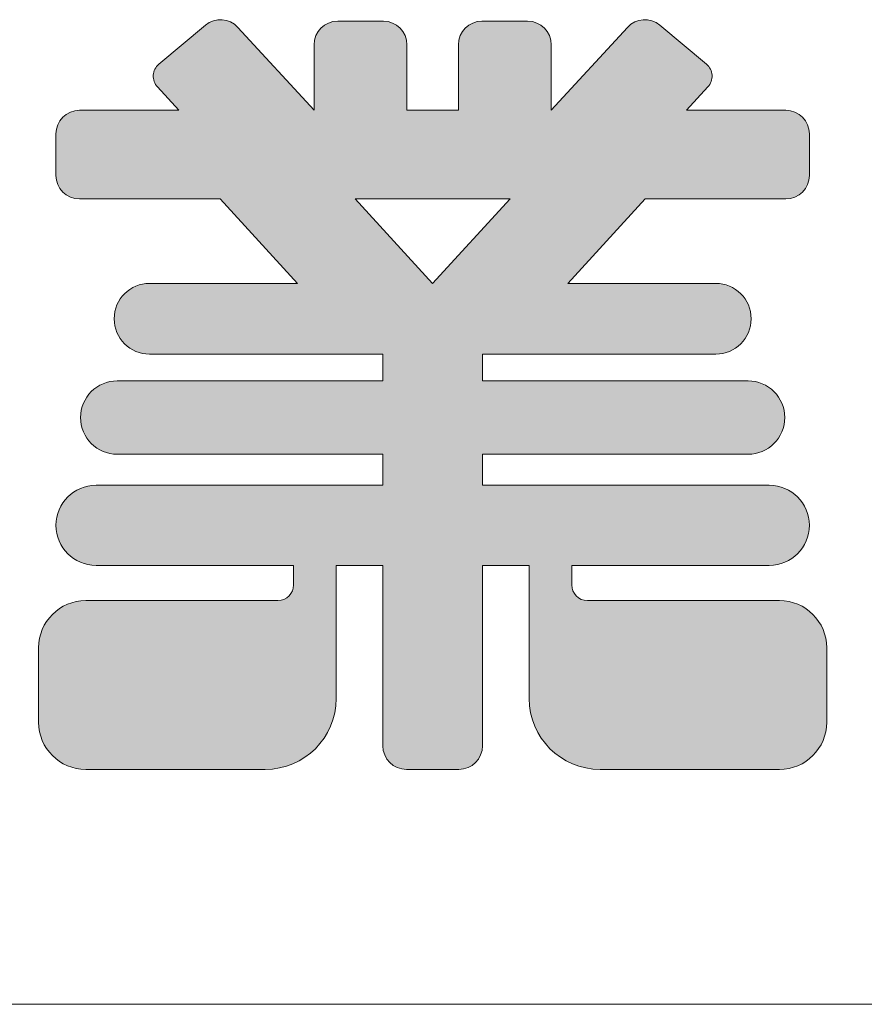
# Model space of a CAD drawing. Units: millimetres. Extents: x 68439 to 72249, y -45614 to -39995.
# Drawn here: x 71955 to 72084, y -45614 to -45464 of the extents above; entities that cross this region are included whole.
import ezdxf

# ---------------------------------------------------------------- set-up
doc = ezdxf.new("R2010")
doc.units = ezdxf.units.MM
doc.header["$LTSCALE"] = 25
doc.layers.add('D-STR-STR1', color=1, linetype='Continuous', lineweight=20)
doc.layers.add('D-STR-STR4', color=11, linetype='Continuous', lineweight=5)

msp = doc.modelspace()

# ---------------------------------------------------------------- hatches: boundary and pattern name
at = {"layer": 'D-STR-STR4'}
h = msp.add_hatch(color=256, dxfattribs=at)
h.dxf.hatch_style = 1
h.paths.add_polyline_path([(71511.57069931, -45475.78038662, 1), (71495.01069931, -45475.78038662), (71495.01069931, -45504.58038662, 1), (71511.57069931, -45504.58038662)])
h.paths.add_polyline_path([(71716.13069931, -45506.54038662, 0.4142135624), (71708.93069931, -45499.34038662), (71617.97069931, -45499.34038662, 0.4142135624), (71610.77069931, -45506.54038662), (71610.77069931, -45531.74038662, 0.4142135624), (71617.97069931, -45538.94038662), (71708.93069931, -45538.94038662, 0.4142135624), (71716.13069931, -45531.74038662)])
h.paths.add_polyline_path([(71775.09069931, -45511.74038662, -0.4142135624), (71778.69069931, -45508.14038662), (71786.05069931, -45508.14038662, -0.4142135624), (71789.65069931, -45511.74038662), (71789.65069931, -45550.38038662, 0.4142135624), (71796.85069931, -45557.58038662), (71828.13069931, -45557.58038662, 0.4142135624), (71835.33069931, -45550.38038662), (71835.33069931, -45527.10038662, 0.4142135624), (71806.53069931, -45498.30038662), (71775.09069931, -45498.30038662), (71775.09069931, -45474.70038662, 0.4142135624), (71767.89069931, -45467.50038662), (71736.53069931, -45467.50038662, 0.4142135624), (71729.33069931, -45474.70038662), (71729.33069931, -45566.94038662, 0.4142135624), (71736.53069931, -45574.14038662), (71767.89069931, -45574.14038662, 0.4142135624), (71775.09069931, -45566.94038662)])
h.paths.add_polyline_path([(71943.25069931, -45471.58038662, 0.4142135624), (71936.05069931, -45464.38038662), (71864.05069931, -45464.38038662, 0.4142135624), (71856.85069931, -45471.58038662), (71856.85069931, -45492.14038662, 0.4142135624), (71864.05069931, -45499.34038662), (71891.25069931, -45499.34038662), (71891.25069931, -45547.02038662), (71855.09069931, -45547.02038662, 0.4142135624), (71847.89069931, -45554.22038662), (71847.89069931, -45571.34038662, 0.4142135624), (71855.09069931, -45578.54038662), (71945.01069931, -45578.54038662, 0.4142135624), (71952.21069931, -45571.34038662), (71952.21069931, -45554.22038662, 0.4142135624), (71945.01069931, -45547.02038662), (71908.85069931, -45547.02038662), (71908.85069931, -45499.34038662), (71936.05069931, -45499.34038662, 0.4142135624), (71943.25069931, -45492.14038662)])
h.paths.add_polyline_path([(72003.33069931, -45567.74038662), (72003.33069931, -45547.42038662), (72010.45069931, -45547.42038662), (72010.45069931, -45574.94038662, 0.4142135624), (72014.05069931, -45578.54038662), (72022.05069931, -45578.54038662, 0.4142135624), (72025.65069931, -45574.94038662), (72025.65069931, -45547.42038662), (72032.77069931, -45547.42038662), (72032.77069931, -45567.74038662, 0.4142135624), (72043.57069931, -45578.54038662), (72070.93069931, -45578.54038662, 0.4142135624), (72078.13069931, -45571.34038662), (72078.13069931, -45559.98038662, 0.4142135624), (72070.93069931, -45552.78038662), (72041.65069931, -45552.78038662, -0.4142135624), (72039.25069931, -45550.38038662), (72039.25069931, -45547.42038662), (72069.37069931, -45547.42038662, 1), (72069.37069931, -45535.18038662), (72025.65069931, -45535.18038662), (72025.65069931, -45530.46038662), (72066.13069931, -45530.46038662, 1), (72066.13069931, -45519.26038662), (72025.65069931, -45519.26038662), (72025.65069931, -45515.18038662), (72061.21069931, -45515.18038662, 1), (72061.21069931, -45504.38038662), (72038.66709323, -45504.38038662), (72050.46943875, -45491.50038662), (72071.89069931, -45491.50038662, 0.4142135624), (72075.49069931, -45487.90038662), (72075.49069931, -45481.58038662, 0.4142135624), (72071.89069931, -45477.98038662), (72056.74709323, -45477.98038662), (72060.02014787, -45474.40847427, 0.4270519578), (72059.79337252, -45470.9485511), (72052.69891403, -45464.9955936, 0.4014906669), (72047.73068022, -45465.32122884), (72036.13069931, -45477.98038662), (72036.13069931, -45467.98038662, 0.4142135624), (72032.53069931, -45464.38038662), (72025.57069931, -45464.38038662, 0.4142135624), (72021.97069931, -45467.98038662), (72021.97069931, -45477.98038662), (72014.13069931, -45477.98038662), (72014.13069931, -45467.98038662, 0.4142135624), (72010.53069931, -45464.38038662), (72003.57069931, -45464.38038662, 0.4142135624), (71999.97069931, -45467.98038662), (71999.97069931, -45477.98038662), (71988.3707184, -45465.32122884, 0.4014906669), (71983.4024846, -45464.9955936), (71976.3080261, -45470.9485511, 0.4270519578), (71976.08125075, -45474.40847427), (71979.3543054, -45477.98038662), (71964.21069931, -45477.98038662, 0.4142135624), (71960.61069931, -45481.58038662), (71960.61069931, -45487.90038662, 0.4142135624), (71964.21069931, -45491.50038662), (71985.63195987, -45491.50038662), (71997.4343054, -45504.38038662), (71974.89069931, -45504.38038662, 1), (71974.89069931, -45515.18038662), (72010.45069931, -45515.18038662), (72010.45069931, -45519.26038662), (71969.97069931, -45519.26038662, 1), (71969.97069931, -45530.46038662), (72010.45069931, -45530.46038662), (72010.45069931, -45535.18038662), (71966.73069931, -45535.18038662, 1), (71966.73069931, -45547.42038662), (71996.85069931, -45547.42038662), (71996.85069931, -45550.38038662, -0.4142135624), (71994.45069931, -45552.78038662), (71965.17069931, -45552.78038662, 0.4142135624), (71957.97069931, -45559.98038662), (71957.97069931, -45571.34038662, 0.4142135624), (71965.17069931, -45578.54038662), (71992.53069931, -45578.54038662, 0.4142135624)])
h.paths.add_polyline_path([(72018.05069931, -45504.38038662), (72006.24835379, -45491.50038662), (72029.85304483, -45491.50038662)], flags=16)

# ---------------------------------------------------------------- linework, layer by layer
at = {"layer": 'D-STR-STR1'}
msp.add_line((68439.04665909, -45614.38038662), (72249.04814819, -45614.38038662), dxfattribs=at)
at = {"layer": 'D-STR-STR4'}
for p, q in [((72003.57069931, -45464.38038662), (72010.53069931, -45464.38038662)), ((72025.57069931, -45464.38038662), (72032.53069931, -45464.38038662)), ((71983.4024846, -45464.9955936), (71976.3080261, -45470.9485511)), ((71988.3707184, -45465.32122884), (71999.97069931, -45477.98038662)), ((72047.73068022, -45465.32122884), (72036.13069931, -45477.98038662)), ((72052.69891403, -45464.9955936), (72059.79337252, -45470.9485511)), ((71999.97069931, -45477.98038662), (71999.97069931, -45467.98038662)), ((72014.13069931, -45477.98038662), (72014.13069931, -45467.98038662)), ((72021.97069931, -45477.98038662), (72021.97069931, -45467.98038662)), ((72036.13069931, -45477.98038662), (72036.13069931, -45467.98038662)), ((71979.3543054, -45477.98038662), (71976.08125075, -45474.40847427)), ((72056.74709323, -45477.98038662), (72060.02014787, -45474.40847427)), ((71964.21069931, -45477.98038662), (71979.3543054, -45477.98038662)), ((72014.13069931, -45477.98038662), (72021.97069931, -45477.98038662)), ((72056.74709323, -45477.98038662), (72071.89069931, -45477.98038662)), ((71960.61069931, -45487.90038662), (71960.61069931, -45481.58038662)), ((72075.49069931, -45487.90038662), (72075.49069931, -45481.58038662)), ((71985.63195987, -45491.50038662), (71964.21069931, -45491.50038662)), ((71985.63195987, -45491.50038662), (71997.4343054, -45504.38038662)), ((72029.85304483, -45491.50038662), (72006.24835379, -45491.50038662)), ((72018.05069931, -45504.38038662), (72006.24835379, -45491.50038662)), ((72018.05069931, -45504.38038662), (72029.85304483, -45491.50038662)), ((72050.46943875, -45491.50038662), (72038.66709323, -45504.38038662)), ((72050.46943875, -45491.50038662), (72071.89069931, -45491.50038662)), ((71974.89069931, -45504.38038662), (71997.4343054, -45504.38038662)), ((72038.66709323, -45504.38038662), (72061.21069931, -45504.38038662)), ((71974.89069931, -45515.18038662), (72010.45069931, -45515.18038662)), ((72010.45069931, -45519.26038662), (72010.45069931, -45515.18038662)), ((72025.65069931, -45515.18038662), (72061.21069931, -45515.18038662)), ((72025.65069931, -45519.26038662), (72025.65069931, -45515.18038662)), ((71969.97069931, -45519.26038662), (72010.45069931, -45519.26038662)), ((72025.65069931, -45519.26038662), (72066.13069931, -45519.26038662)), ((71969.97069931, -45530.46038662), (72010.45069931, -45530.46038662)), ((72010.45069931, -45535.18038662), (72010.45069931, -45530.46038662)), ((72025.65069931, -45530.46038662), (72066.13069931, -45530.46038662)), ((72025.65069931, -45535.18038662), (72025.65069931, -45530.46038662)), ((71966.73069931, -45535.18038662), (72010.45069931, -45535.18038662)), ((72025.65069931, -45535.18038662), (72069.37069931, -45535.18038662)), ((71966.73069931, -45547.42038662), (71996.85069931, -45547.42038662)), ((71996.85069931, -45547.42038662), (71996.85069931, -45550.38038662)), ((72003.33069931, -45547.42038662), (72010.45069931, -45547.42038662)), ((72003.33069931, -45547.42038662), (72003.33069931, -45567.74038662)), ((72010.45069931, -45547.42038662), (72010.45069931, -45574.94038662)), ((72025.65069931, -45547.42038662), (72032.77069931, -45547.42038662)), ((72025.65069931, -45547.42038662), (72025.65069931, -45574.94038662)), ((72032.77069931, -45547.42038662), (72032.77069931, -45567.74038662)), ((72039.25069931, -45547.42038662), (72069.37069931, -45547.42038662)), ((72039.25069931, -45547.42038662), (72039.25069931, -45550.38038662)), ((71965.17069931, -45552.78038662), (71994.45069931, -45552.78038662)), ((72041.65069931, -45552.78038662), (72070.93069931, -45552.78038662)), ((71957.97069931, -45571.34038662), (71957.97069931, -45559.98038662)), ((72078.13069931, -45571.34038662), (72078.13069931, -45559.98038662)), ((71965.17069931, -45578.54038662), (71992.53069931, -45578.54038662)), ((72014.05069931, -45578.54038662), (72022.05069931, -45578.54038662)), ((72043.57069931, -45578.54038662), (72070.93069931, -45578.54038662))]:
    msp.add_line(p, q, dxfattribs=at)
for centre, radius, start, end in [((71985.71651999, -45467.75335359), 3.6, 42.4999999971, 129.9999999989), ((72003.57069931, -45467.98038662), 3.6, 90, 180), ((72010.53069931, -45467.98038662), 3.6, 0, 90), ((72025.57069931, -45467.98038662), 3.6, 90, 180), ((72032.53069931, -45467.98038662), 3.6, 0, 90), ((72050.38487863, -45467.75335359), 3.6, 50.0000000011, 137.5000000029), ((71977.85071636, -45472.78705777), 2.4, 129.9999999989, 222.4999999971), ((72058.25068226, -45472.78705777), 2.4, 317.5000000029, 50.0000000011), ((71964.21069931, -45481.58038662), 3.6, 90, 180), ((72071.89069931, -45481.58038662), 3.6, 0, 90), ((71964.21069931, -45487.90038662), 3.6, 180, 270), ((72071.89069931, -45487.90038662), 3.6, 270, 0), ((71974.89069931, -45509.78038662), 5.4, 90, 270), ((72061.21069931, -45509.78038662), 5.4, 270, 90), ((71969.97069931, -45524.86038662), 5.6, 90, 270), ((72066.13069931, -45524.86038662), 5.6, 270, 90), ((71966.73069931, -45541.30038662), 6.12, 90, 270), ((72069.37069931, -45541.30038662), 6.12, 270, 90), ((71994.45069931, -45550.38038662), 2.4, 270, 0), ((72041.65069931, -45550.38038662), 2.4, 180, 270), ((71965.17069931, -45559.98038662), 7.2, 90, 180), ((72070.93069931, -45559.98038662), 7.2, 0, 90), ((71992.53069931, -45567.74038662), 10.8, 270, 0), ((72043.57069931, -45567.74038662), 10.8, 180, 270), ((71965.17069931, -45571.34038662), 7.2, 180, 270), ((72070.93069931, -45571.34038662), 7.2, 270, 0), ((72014.05069931, -45574.94038662), 3.6, 180, 270), ((72022.05069931, -45574.94038662), 3.6, 270, 0)]:
    msp.add_arc(centre, radius, start, end, dxfattribs=at)

doc.saveas('drawing.dxf')
